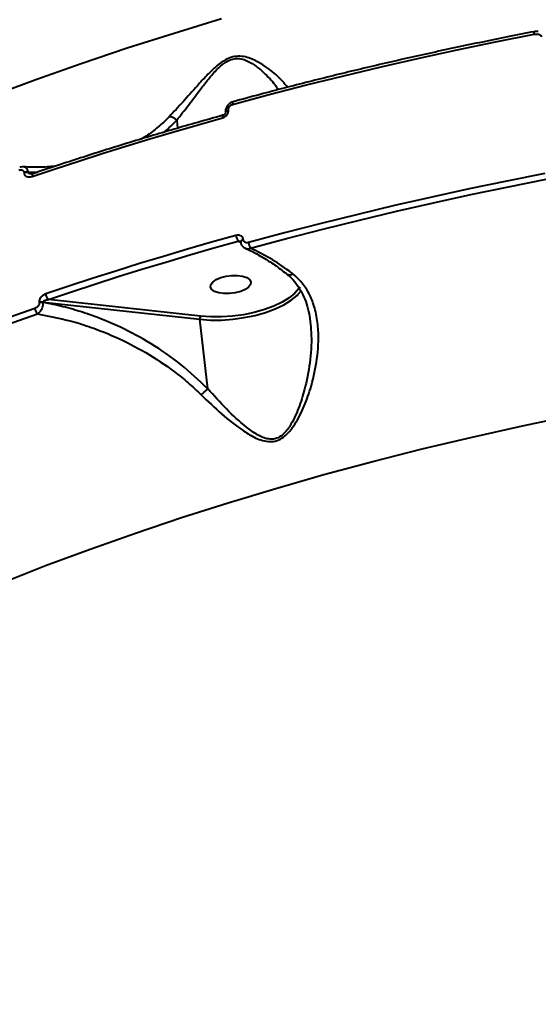
# Model space of a CAD drawing. Units: millimetres. Extents: x -7792 to 13910, y 2204 to 20621.
# Drawn here: x 10348 to 10462, y 11991 to 12208 of the extents above; entities that cross this region are included whole.
import ezdxf

# ---------------------------------------------------------------- set-up
doc = ezdxf.new("R2010")
doc.units = ezdxf.units.MM
doc.layers.add('DiKom', color=7, linetype='Continuous')
doc.styles.add('style1', font='arialbd.ttf', dxfattribs={"width": 0.8})
doc.dimstyles.new('1-50', dxfattribs={"dimtxt": 1100, "dimasz": 250, "dimexe": 100, "dimexo": 0, "dimgap": 250, "dimtad": 1, "dimtxsty": 'style1', "dimcen": 300, "dimclrd": 7, "dimclre": 7, "dimclrt": 7, "dimadec": 1, "dimazin": 2, "dimtfac": 1, "dimtmove": 0, "dimatfit": 2, "dimfxl": 0, "dimlwd": 25, "dimlwe": 18, "dimarcsym": 0})

# ---------------------------------------------------------------- blocks, each defined once
blk = doc.blocks.new('*D0')
at = {"layer": 'Defpoints', "color": 0, "linetype": 'Continuous', "transparency": 16777216}
for p in [(10660.71, 14429.41), (2823.49, 4161.48), (8293.14, 4161.48)]:
    blk.add_point(p, dxfattribs=at)
at = {"layer": 'DiKom', "color": 7, "linetype": 'Continuous', "lineweight": 18, "transparency": 16777216}
for p, q in [((10660.71, 14429.41), (2723.49, 14429.41)), ((8293.14, 4161.48), (2723.49, 4161.48))]:
    blk.add_line(p, q, dxfattribs=at)
at = {"layer": 'DiKom', "color": 7, "linetype": 'Continuous', "lineweight": 25, "transparency": 16777216}
blk.add_line((2823.49, 14179.41), (2823.49, 4411.48), dxfattribs=at)
at = {"layer": 'DiKom', "color": 7, "linetype": 'Continuous', "transparency": 16777216}
for points in [[(2781.83, 14179.41), (2865.16, 14179.41), (2823.49, 14429.41)], [(2781.83, 4411.48), (2865.16, 4411.48), (2823.49, 4161.48)]]:
    blk.add_solid(points, dxfattribs=at)
at = {"layer": 'DiKom', "color": 7, "linetype": 'Continuous', "lineweight": 40, "transparency": 16777216, "insert": (2011.86, 7920.46), "char_height": 1100, "attachment_point": 5, "rotation": 90, "style": 'style1'}
blk.add_mtext('10300', dxfattribs=at)
blk = doc.blocks.new('*D1')
at = {"layer": 'Defpoints', "color": 0, "linetype": 'Continuous', "transparency": 16777216}
for p in [(4911.09, 17323.32), (4911.09, 11743.16), (12410.29, 7779.25)]:
    blk.add_point(p, dxfattribs=at)
at = {"layer": 'DiKom', "color": 7, "linetype": 'Continuous', "lineweight": 18, "transparency": 16777216}
for p, q in [((4911.09, 11743.16), (4911.09, 17423.32)), ((12410.29, 7779.25), (12410.29, 17423.32))]:
    blk.add_line(p, q, dxfattribs=at)
at = {"layer": 'DiKom', "color": 7, "linetype": 'Continuous', "lineweight": 25, "transparency": 16777216}
blk.add_line((12160.29, 17323.32), (5161.09, 17323.32), dxfattribs=at)
at = {"layer": 'DiKom', "color": 7, "linetype": 'Continuous', "transparency": 16777216}
for points in [[(5161.09, 17364.98), (5161.09, 17281.65), (4911.09, 17323.32)], [(12160.29, 17364.98), (12160.29, 17281.65), (12410.29, 17323.32)]]:
    blk.add_solid(points, dxfattribs=at)
at = {"layer": 'DiKom', "color": 7, "linetype": 'Continuous', "lineweight": 40, "transparency": 16777216, "insert": (9465.8, 18134.95), "char_height": 1100, "attachment_point": 5, "style": 'style1'}
blk.add_mtext('7500', dxfattribs=at)
blk = doc.blocks.new('*D3')
at = {"layer": 'Defpoints', "color": 0, "transparency": 16777216}
for p in [(10946.62, 16556.76), (1043.97, 2204.3), (7797, 2204.3)]:
    blk.add_point(p, dxfattribs=at)
at = {"layer": 'DiKom', "color": 7, "lineweight": 18, "transparency": 16777216}
for p, q in [((10946.62, 16556.76), (943.97, 16556.76)), ((7797, 2204.3), (943.97, 2204.3))]:
    blk.add_line(p, q, dxfattribs=at)
at = {"layer": 'DiKom', "color": 7, "lineweight": 25, "transparency": 16777216}
blk.add_line((1043.97, 16306.76), (1043.97, 2454.3), dxfattribs=at)
at = {"layer": 'DiKom', "color": 7, "transparency": 16777216}
for points in [[(1002.3, 16306.76), (1085.63, 16306.76), (1043.97, 16556.76)], [(1002.3, 2454.3), (1085.63, 2454.3), (1043.97, 2204.3)]]:
    blk.add_solid(points, dxfattribs=at)
at = {"layer": 'DiKom', "color": 7, "transparency": 16777216, "insert": (232.34, 7957.2), "char_height": 1100, "attachment_point": 5, "rotation": 90, "style": 'style1'}
blk.add_mtext('14300', dxfattribs=at)
blk = doc.blocks.new('*D8')
at = {"layer": 'Defpoints', "color": 0, "transparency": 16777216}
for p in [(13910.29, 19087.1), (2830.7, 11758.02), (13910.29, 8869.49)]:
    blk.add_point(p, dxfattribs=at)
at = {"layer": 'DiKom', "color": 7, "lineweight": 18, "transparency": 16777216}
for p, q in [((2830.7, 11758.02), (2830.7, 19187.1)), ((13910.29, 8869.49), (13910.29, 19187.1))]:
    blk.add_line(p, q, dxfattribs=at)
at = {"layer": 'DiKom', "color": 7, "lineweight": 25, "transparency": 16777216}
blk.add_line((3080.7, 19087.1), (13660.29, 19087.1), dxfattribs=at)
at = {"layer": 'DiKom', "color": 7, "transparency": 16777216}
for points in [[(3080.7, 19128.76), (3080.7, 19045.43), (2830.7, 19087.1)], [(13660.29, 19128.76), (13660.29, 19045.43), (13910.29, 19087.1)]]:
    blk.add_solid(points, dxfattribs=at)
at = {"layer": 'DiKom', "color": 7, "transparency": 16777216, "insert": (8853.22, 19899.1), "char_height": 1100, "attachment_point": 5, "style": 'style1'}
blk.add_mtext('11080', dxfattribs=at)

msp = doc.modelspace()

# ---------------------------------------------------------------- linework, layer by layer
at = {"layer": 'DiKom', "color": 7, "linetype": 'Continuous', "lineweight": 40}
for p, q in [((10393.19, 12187.874), (10393.193, 12187.844)), ((10393.806, 12188.33), (10393.803, 12188.359)), ((10382.4, 12186.088), (10382.605, 12184.308)), ((10349.653, 12174.555), (10349.642, 12174.647)), ((10349.642, 12174.647), (10351.789, 12174.643)), ((10348.739, 12174.547), (10348.749, 12174.454)), ((10351.063, 12174.4), (10349.653, 12174.555)), ((10395.958, 12159.406), (10396.518, 12159.2)), ((10397.109, 12159.71), (10397.106, 12159.739)), ((10396.493, 12159.254), (10396.496, 12159.225)), ((10387.625, 12142.832), (10354.096, 12146.522)), ((10409.136, 12147.613), (10409.861, 12148.455)), ((10352.049, 12145.864), (10352.06, 12145.772)), ((10352.963, 12145.872), (10352.952, 12145.965)), ((10352.952, 12145.965), (10387.469, 12142.166)), ((10389.239, 12126.835), (10387.469, 12142.166))]:
    msp.add_line(p, q, dxfattribs=at)
at = {"layer": 'DiKom', "color": 7, "linetype": 'Continuous', "lineweight": 40, "flags": 128}
for points in [[(10392.296, 12208.409), (10381.816, 12205.246), (10371.492, 12201.958), (10361.334, 12198.547), (10351.35, 12195.017), (10341.551, 12191.37)], [(10394.712, 12189.556), (10402.818, 12191.739), (10410.989, 12193.854), (10419.223, 12195.898), (10427.515, 12197.871), (10435.862, 12199.773), (10444.261, 12201.602), (10452.707, 12203.358), (10461.197, 12205.04)], [(10394.825, 12190.149), (10394.783, 12190.125), (10394.743, 12190.065), (10394.715, 12189.975), (10394.701, 12189.857), (10394.7, 12189.716), (10394.712, 12189.556)], [(10393.19, 12187.874), (10393.189, 12187.881), (10393.21, 12187.988), (10393.288, 12188.096), (10393.418, 12188.198), (10393.593, 12188.287), (10393.803, 12188.359)], [(10393.193, 12187.845), (10393.192, 12187.851), (10393.213, 12187.959), (10393.291, 12188.067), (10393.421, 12188.169), (10393.596, 12188.258), (10393.806, 12188.33)], [(10350.519, 12173.664), (10355.636, 12175.379), (10360.792, 12177.066), (10365.985, 12178.725), (10371.215, 12180.354), (10376.481, 12181.955), (10381.781, 12183.526), (10387.115, 12185.068), (10392.481, 12186.579)], [(10392.597, 12187.173), (10392.566, 12187.158), (10392.52, 12187.103), (10392.488, 12187.014), (10392.471, 12186.893), (10392.468, 12186.747), (10392.481, 12186.579)], [(10350.682, 12174.272), (10350.648, 12174.256), (10350.587, 12174.196), (10350.543, 12174.103), (10350.516, 12173.98), (10350.508, 12173.832), (10350.519, 12173.664)], [(10463.545, 12174.329), (10455.206, 12172.666), (10446.91, 12170.933), (10438.661, 12169.128), (10430.461, 12167.253), (10422.315, 12165.31), (10414.225, 12163.298), (10406.196, 12161.218), (10398.23, 12159.072)], [(10398.684, 12157.837), (10406.632, 12159.978), (10414.643, 12162.053), (10422.715, 12164.061), (10430.844, 12166), (10439.025, 12167.871), (10447.256, 12169.671), (10455.534, 12171.401), (10463.854, 12173.06)], [(10395.471, 12160.669), (10390.105, 12159.158), (10384.771, 12157.616), (10379.471, 12156.045), (10374.205, 12154.444), (10368.975, 12152.815), (10363.782, 12151.156), (10358.626, 12149.469), (10353.509, 12147.754)], [(10354.096, 12146.522), (10359.201, 12148.233), (10364.345, 12149.915), (10369.525, 12151.57), (10374.743, 12153.196), (10379.996, 12154.793), (10385.284, 12156.36), (10390.605, 12157.898), (10395.958, 12159.406)], [(10396.493, 12159.253), (10396.492, 12159.261), (10396.513, 12159.369), (10396.591, 12159.477), (10396.721, 12159.578), (10396.896, 12159.668), (10397.106, 12159.739)], [(10396.496, 12159.225), (10396.495, 12159.232), (10396.516, 12159.339), (10396.594, 12159.447), (10396.724, 12159.549), (10396.899, 12159.638), (10397.109, 12159.71)], [(10391.682, 12147.99), (10390.766, 12148.296), (10390.137, 12148.727), (10389.846, 12149.248), (10389.916, 12149.817), (10390.342, 12150.387), (10391.089, 12150.913), (10392.096, 12151.351), (10393.283, 12151.667), (10394.552, 12151.835), (10395.801, 12151.84), (10396.929, 12151.684), (10397.844, 12151.377), (10398.473, 12150.946), (10398.764, 12150.425), (10398.694, 12149.857), (10398.268, 12149.286), (10397.521, 12148.761), (10396.514, 12148.322), (10395.328, 12148.007), (10394.059, 12147.839), (10392.81, 12147.833), (10391.682, 12147.99)], [(10409.585, 12149.293), (10409.41, 12149.029), (10408.47, 12147.95), (10407.198, 12146.915), (10405.625, 12145.948), (10403.787, 12145.072), (10401.728, 12144.307), (10399.494, 12143.672), (10397.14, 12143.181), (10394.719, 12142.845), (10392.289, 12142.673), (10389.906, 12142.669), (10387.625, 12142.832)], [(10387.469, 12142.166), (10389.821, 12141.998), (10392.279, 12142.003), (10394.785, 12142.18), (10397.282, 12142.527), (10399.71, 12143.033), (10402.013, 12143.688), (10404.136, 12144.477), (10406.032, 12145.38), (10407.654, 12146.377), (10408.965, 12147.445), (10409.136, 12147.613)], [(10351.133, 12144.566), (10341.668, 12141.243), (10332.352, 12137.824), (10323.19, 12134.313), (10314.189, 12130.712), (10305.355, 12127.023), (10296.694, 12123.249), (10288.213, 12119.392), (10279.916, 12115.454)], [(10280.631, 12114.315), (10288.909, 12118.244), (10297.371, 12122.092), (10306.013, 12125.858), (10314.827, 12129.539), (10323.808, 12133.133), (10332.95, 12136.636), (10342.246, 12140.047), (10351.69, 12143.363)], [(10343.896, 12084.06), (10353.502, 12087.82), (10363.301, 12091.466), (10373.285, 12094.997), (10383.443, 12098.408), (10393.767, 12101.696), (10404.247, 12104.859), (10414.873, 12107.893), (10425.635, 12110.795), (10436.523, 12113.564), (10447.527, 12116.195), (10458.637, 12118.688), (10469.842, 12121.039), (10481.132, 12123.246), (10492.497, 12125.307), (10503.926, 12127.221), (10515.408, 12128.986), (10526.933, 12130.599), (10538.49, 12132.059)]]:
    msp.add_lwpolyline(points, dxfattribs=at)
at = {"layer": 'DiKom', "color": 7, "linetype": 'Continuous', "lineweight": 40}
for centre, radius, start, end in [((10462.011, 12205.285), 0.85, 157.25605, 196.76201), ((10349.425, 12172.491), 2.167, 84.2392, 108.44782), ((10349.435, 12172.395), 2.17, 84.24998, 108.42328), ((10397.875, 12160.871), 2.412, 184.79043, 217.38812), ((10400.79, 12159.311), 2.571, 185.32473, 214.97568), ((10355.435, 12147.915), 1.932, 184.78488, 226.14908), ((10353.111, 12144.751), 1.987, 185.35552, 224.33864), ((10352.735, 12143.808), 2.167, 84.2392, 108.44782), ((10352.746, 12143.712), 2.171, 84.25996, 108.42706), ((10388.39, 12142.301), 0.931, 145.25357, 188.33508)]:
    msp.add_arc(centre, radius, start, end, dxfattribs=at)
for points, knots in [([(10461.227, 12205.613), (10459.269, 12205.231), (10453.591, 12204.122), (10444.249, 12202.189), (10433.233, 12199.774), (10422.308, 12197.232), (10411.483, 12194.566), (10402.33, 12192.193), (10396.808, 12190.689), (10394.825, 12190.149)], [0, 0, 0, 0, 0.0864653, 0.2507515, 0.4150428, 0.5793374, 0.7436317, 0.9079306, 1, 1, 1, 1]), ([(10461.197, 12205.04), (10461.476, 12205.072), (10461.883, 12205.119), (10462.361, 12204.991), (10462.608, 12204.841), (10462.749, 12204.666), (10462.776, 12204.543), (10462.788, 12204.489)], [0, 0, 0, 0, 0.4299109, 0.6257616, 0.7880623, 0.9052518, 1, 1, 1, 1]), ([(10462.129, 12205.661), (10462.076, 12205.669), (10461.779, 12205.715), (10461.478, 12205.643), (10461.23, 12205.585)], [0, 0, 0, 0, 0.1785897, 1, 1, 1, 1]), ([(10406.856, 12193.34), (10406.344, 12193.978), (10405.275, 12195.312), (10402.91, 12197.306), (10400.427, 12198.941), (10398.397, 12199.901), (10396.433, 12200.27), (10394.772, 12200.115), (10392.986, 12199.385), (10391.016, 12197.937), (10388.981, 12195.935), (10386.508, 12193.222), (10383.743, 12190.055), (10381.745, 12187.918), (10380.737, 12186.84)], [0, 0, 0, 0, 0.1326145, 0.2771513, 0.3582127, 0.4408245, 0.4869764, 0.5262482, 0.5657603, 0.6186301, 0.6893019, 0.7618491, 0.8798215, 1, 1, 1, 1]), ([(10382.4, 12186.088), (10383.274, 12187.194), (10385.038, 12189.424), (10387.445, 12192.666), (10389.631, 12195.464), (10391.397, 12197.487), (10393.161, 12198.965), (10394.777, 12199.669), (10396.277, 12199.743), (10398.026, 12199.24), (10399.84, 12198.111), (10402.031, 12196.246), (10403.812, 12194.37), (10404.559, 12193.187), (10404.8, 12192.806)], [0, 0, 0, 0, 0.129741, 0.2615798, 0.3377861, 0.4152583, 0.4694285, 0.5086282, 0.547802, 0.5953431, 0.6821929, 0.7715115, 0.9263345, 1, 1, 1, 1]), ([(10394.83, 12190.13), (10394.638, 12190.069), (10394.189, 12189.925), (10393.63, 12189.419), (10393.266, 12188.76), (10393.136, 12188.214), (10393.198, 12187.934), (10393.21, 12187.877)], [0, 0, 0, 0, 0.1994554, 0.4664042, 0.7118744, 0.9416034, 1, 1, 1, 1]), ([(10392.481, 12186.579), (10392.621, 12186.629), (10392.92, 12186.736), (10393.318, 12187.043), (10393.625, 12187.44), (10393.811, 12187.888), (10393.808, 12188.182), (10393.806, 12188.33)], [0, 0, 0, 0, 0.1890273, 0.4045074, 0.6068463, 0.8033603, 1, 1, 1, 1]), ([(10393.193, 12187.843), (10393.193, 12187.841), (10393.196, 12187.827), (10393.194, 12187.765), (10393.163, 12187.657), (10393.097, 12187.531), (10392.987, 12187.396), (10392.832, 12187.272), (10392.688, 12187.195), (10392.615, 12187.182), (10392.598, 12187.179)], [0, 0, 0, 0, 0.0142317, 0.1618946, 0.2824475, 0.4087682, 0.5607626, 0.7360181, 0.9388228, 1, 1, 1, 1]), ([(10393.803, 12188.359), (10393.802, 12188.459), (10393.8, 12188.659), (10393.926, 12188.964), (10394.136, 12189.237), (10394.41, 12189.449), (10394.616, 12189.522), (10394.712, 12189.556)], [0, 0, 0, 0, 0.195202, 0.3900969, 0.5932449, 0.8111034, 1, 1, 1, 1]), ([(10392.597, 12187.173), (10390.746, 12186.655), (10385.38, 12185.15), (10376.591, 12182.571), (10366.283, 12179.4), (10357.66, 12176.621), (10352.498, 12174.884), (10350.681, 12174.272)], [0, 0, 0, 0, 0.1293255, 0.3750557, 0.6207981, 0.8665419, 1, 1, 1, 1]), ([(10380.737, 12186.84), (10380.545, 12186.643), (10379.578, 12185.654), (10377.667, 12184.048), (10375.792, 12182.55), (10374.631, 12181.971), (10374.486, 12181.899)], [0, 0, 0, 0, 0.1037345, 0.5219571, 0.9402606, 1, 1, 1, 1]), ([(10379.497, 12183.398), (10379.564, 12183.447), (10380.634, 12184.233), (10381.545, 12185.192), (10382.399, 12186.091)], [0, 0, 0, 0, 0.0624638, 1, 1, 1, 1]), ([(10382.399, 12186.091), (10382.226, 12186.236), (10381.879, 12186.525), (10381.349, 12186.76), (10380.97, 12186.84), (10380.792, 12186.84), (10380.737, 12186.84)], [0, 0, 0, 0, 0.3252764, 0.6505658, 0.8925498, 1, 1, 1, 1]), ([(10382.399, 12186.091), (10382.399, 12186.091), (10382.399, 12186.09), (10382.4, 12186.089), (10382.4, 12186.088), (10382.4, 12186.088)], [0, 0, 0, 0, 0.2710932, 0.685195, 1, 1, 1, 1]), ([(10347.615, 12175.05), (10347.764, 12175.086), (10348.028, 12175.151), (10348.364, 12175.076), (10348.595, 12174.916), (10348.709, 12174.723), (10348.732, 12174.588), (10348.739, 12174.547)], [0, 0, 0, 0, 0.3025866, 0.5346965, 0.7254901, 0.91712, 1, 1, 1, 1]), ([(10348.605, 12175.776), (10348.402, 12175.777), (10348.12, 12175.779), (10347.857, 12175.674), (10347.783, 12175.645)], [0, 0, 0, 0, 0.7203807, 1, 1, 1, 1]), ([(10349.642, 12174.647), (10349.627, 12174.729), (10349.576, 12174.998), (10349.391, 12175.373), (10349.047, 12175.703), (10348.752, 12175.754), (10348.595, 12175.781)], [0, 0, 0, 0, 0.1249893, 0.4114536, 0.6860744, 1, 1, 1, 1]), ([(10355.642, 12175.933), (10355.212, 12175.887), (10353.524, 12175.706), (10351.167, 12175.653), (10349.225, 12175.762), (10348.597, 12175.797)], [0, 0, 0, 0, 0.1877425, 0.7373717, 1, 1, 1, 1]), ([(10348.749, 12174.454), (10348.76, 12174.393), (10348.796, 12174.18), (10348.981, 12173.877), (10349.355, 12173.624), (10349.884, 12173.511), (10350.294, 12173.61), (10350.519, 12173.664)], [0, 0, 0, 0, 0.0796294, 0.2757148, 0.4707585, 0.7105479, 1, 1, 1, 1]), ([(10350.325, 12174.226), (10350.231, 12174.236), (10350.052, 12174.257), (10349.848, 12174.332), (10349.727, 12174.417), (10349.669, 12174.484), (10349.658, 12174.534), (10349.653, 12174.555)], [0, 0, 0, 0, 0.3484117, 0.6635815, 0.7941071, 0.9133379, 1, 1, 1, 1]), ([(10350.681, 12174.276), (10350.661, 12174.268), (10350.54, 12174.22), (10350.395, 12174.209), (10350.339, 12174.221), (10350.329, 12174.223)], [0, 0, 0, 0, 0.1420019, 0.8507773, 1, 1, 1, 1]), ([(10397.106, 12159.739), (10397.095, 12159.806), (10397.058, 12160.023), (10396.873, 12160.354), (10396.497, 12160.637), (10396.004, 12160.767), (10395.649, 12160.702), (10395.471, 12160.669)], [0, 0, 0, 0, 0.0931671, 0.3038798, 0.5302098, 0.7651659, 1, 1, 1, 1]), ([(10395.958, 12159.406), (10396.048, 12159.407), (10396.205, 12159.409), (10396.353, 12159.358), (10396.416, 12159.337)], [0, 0, 0, 0, 0.5751714, 1, 1, 1, 1]), ([(10398.23, 12159.072), (10398.109, 12159.05), (10397.867, 12159.007), (10397.529, 12159.097), (10397.27, 12159.289), (10397.142, 12159.517), (10397.117, 12159.665), (10397.109, 12159.71)], [0, 0, 0, 0, 0.2336764, 0.4673357, 0.6956197, 0.9087746, 1, 1, 1, 1]), ([(10396.417, 12159.34), (10396.421, 12159.339), (10396.471, 12159.329), (10396.466, 12159.296), (10396.494, 12159.312), (10396.492, 12159.255), (10396.492, 12159.253)], [0, 0, 0, 0, 0.0378205, 0.487611, 0.9796282, 1, 1, 1, 1]), ([(10396.511, 12159.227), (10396.543, 12159.046), (10396.615, 12158.641), (10396.987, 12158.129), (10397.358, 12157.926), (10397.533, 12157.831)], [0, 0, 0, 0, 0.3018589, 0.6717036, 1, 1, 1, 1]), ([(10397.529, 12157.812), (10397.622, 12157.774), (10398.567, 12157.394), (10400.398, 12156.414), (10402.997, 12154.849), (10405.154, 12153.357), (10406.422, 12152.314), (10406.836, 12151.973)], [0, 0, 0, 0, 0.0304784, 0.3086181, 0.5868885, 0.8649702, 1, 1, 1, 1]), ([(10397.534, 12157.829), (10397.708, 12157.772), (10398.066, 12157.654), (10398.474, 12157.775), (10398.684, 12157.837)], [0, 0, 0, 0, 0.486041, 1, 1, 1, 1]), ([(10408.021, 12152.171), (10407.76, 12152.372), (10406.124, 12153.633), (10403.005, 12155.752), (10400.143, 12157.133), (10398.684, 12157.837)], [0, 0, 0, 0, 0.0849903, 0.5334648, 1, 1, 1, 1]), ([(10387.819, 12125.473), (10389.297, 12124.054), (10392.292, 12121.179), (10396.309, 12117.98), (10399.382, 12116.13), (10401.351, 12115.366), (10402.926, 12115.087), (10404.542, 12115.321), (10406.257, 12116.27), (10407.39, 12117.504), (10408.904, 12119.605), (10410.406, 12122.535), (10412.125, 12127.295), (10413.382, 12132.772), (10413.791, 12138.021), (10413.419, 12142.424), (10412.606, 12145.686), (10411.306, 12148.493), (10409.8, 12150.611), (10408.546, 12151.71), (10408.021, 12152.171)], [0, 0, 0, 0, 0.0952105, 0.1929571, 0.2448012, 0.2710706, 0.2981709, 0.3242915, 0.3503894, 0.3910771, 0.4019426, 0.4719633, 0.54381, 0.6393968, 0.7378514, 0.7988544, 0.8613653, 0.9113743, 0.9628378, 1, 1, 1, 1]), ([(10406.823, 12151.988), (10406.904, 12151.93), (10407.499, 12151.501), (10408.41, 12150.484), (10409.561, 12148.912), (10410.503, 12147.081), (10411.228, 12145.026), (10411.674, 12143.176), (10411.808, 12141.995), (10411.852, 12141.604)], [0, 0, 0, 0, 0.025402, 0.1883394, 0.3571628, 0.534442, 0.7178731, 0.9064797, 1, 1, 1, 1]), ([(10408.021, 12152.171), (10407.999, 12152.157), (10407.825, 12152.049), (10407.492, 12151.902), (10407.091, 12151.851), (10406.921, 12151.964), (10406.842, 12152.017)], [0, 0, 0, 0, 0.045106, 0.3642388, 0.707742, 1, 1, 1, 1]), ([(10353.509, 12147.754), (10353.479, 12147.743), (10353.26, 12147.666), (10352.891, 12147.463), (10352.481, 12147.088), (10352.207, 12146.686), (10352.044, 12146.268), (10352.048, 12145.999), (10352.049, 12145.864)], [0, 0, 0, 0, 0.0392467, 0.2872264, 0.4952139, 0.6710029, 0.8353231, 1, 1, 1, 1]), ([(10352.952, 12145.965), (10352.953, 12145.988), (10352.953, 12146.034), (10353, 12146.129), (10353.12, 12146.239), (10353.338, 12146.354), (10353.647, 12146.456), (10353.913, 12146.504), (10354.074, 12146.519), (10354.096, 12146.522)], [0, 0, 0, 0, 0.0552967, 0.1097943, 0.2436963, 0.4175888, 0.6518545, 0.9519418, 1, 1, 1, 1]), ([(10352.06, 12145.772), (10352.061, 12145.685), (10352.064, 12145.51), (10351.959, 12145.24), (10351.784, 12144.985), (10351.525, 12144.751), (10351.293, 12144.623), (10351.154, 12144.573), (10351.133, 12144.566)], [0, 0, 0, 0, 0.167373, 0.3344939, 0.5091875, 0.7131184, 0.9577272, 1, 1, 1, 1]), ([(10351.69, 12143.363), (10351.718, 12143.38), (10351.911, 12143.495), (10352.237, 12143.782), (10352.591, 12144.281), (10352.829, 12144.81), (10352.969, 12145.355), (10352.965, 12145.699), (10352.963, 12145.872)], [0, 0, 0, 0, 0.0391341, 0.2682974, 0.4664018, 0.6436451, 0.8199195, 1, 1, 1, 1]), ([(10389.238, 12126.832), (10387.324, 12128.658), (10383.446, 12132.357), (10376.888, 12136.843), (10370.947, 12140.056), (10365.86, 12142.252), (10361.618, 12143.765), (10357.31, 12145.011), (10354.412, 12145.585), (10352.963, 12145.872)], [0, 0, 0, 0, 0.1852059, 0.3752209, 0.5580248, 0.66727, 0.7765209, 0.8882587, 1, 1, 1, 1]), ([(10351.69, 12143.363), (10354.56, 12142.809), (10358.899, 12141.973), (10364.653, 12140.032), (10369.795, 12137.94), (10375.649, 12134.937), (10380.949, 12131.409), (10384.982, 12128.178), (10386.874, 12126.375), (10387.819, 12125.473)], [0, 0, 0, 0, 0.2227153, 0.3367342, 0.4507496, 0.6310048, 0.8132763, 0.9066483, 1, 1, 1, 1]), ([(10411.808, 12141.603), (10411.901, 12140.845), (10412.229, 12138.163), (10411.943, 12133.327), (10410.959, 12127.862), (10409.572, 12123.027), (10408.271, 12120.085), (10406.945, 12117.958), (10405.979, 12116.741), (10404.44, 12115.809), (10403.027, 12115.644), (10401.703, 12115.952), (10400.807, 12116.366), (10399.458, 12117.108), (10397.006, 12118.9), (10393.328, 12122.289), (10390.602, 12125.319), (10389.239, 12126.835)], [0, 0, 0, 0, 0.0501853, 0.1775923, 0.3051908, 0.3973573, 0.4891754, 0.5028964, 0.5531014, 0.5841625, 0.6151013, 0.644761, 0.6746118, 0.6809518, 0.7473183, 0.8736129, 1, 1, 1, 1]), ([(10387.819, 12125.473), (10387.869, 12125.522), (10388.029, 12125.681), (10388.361, 12126.005), (10388.814, 12126.438), (10389.097, 12126.701), (10389.238, 12126.832)], [0, 0, 0, 0, 0.1074268, 0.3494666, 0.674697, 1, 1, 1, 1]), ([(10389.239, 12126.835), (10389.239, 12126.834), (10389.239, 12126.833), (10389.238, 12126.832), (10389.238, 12126.832), (10389.238, 12126.832)], [0, 0, 0, 0, 0.4340463, 0.7779871, 1, 1, 1, 1])]:
    msp.add_open_spline(points, degree=3, knots=knots, dxfattribs=at)

# ---------------------------------------------------------------- dimensions: what is measured, and where the dimension line sits
at = {"layer": 'DiKom'}
dim = msp.add_linear_dim(base=(13910.288, 19087.097), p1=(2830.705, 11758.015), p2=(13910.288, 8869.49), text='11080', dimstyle='1-50', dxfattribs=at)
dim.commit()
dim.dimension.update_dxf_attribs({"geometry": '*D8', "text_midpoint": (8853.22, 19087.097), "dimtype": 160})
at = {"layer": 'DiKom', "color": 7, "linetype": 'Continuous', "lineweight": 40}
dim = msp.add_linear_dim(base=(4911.091, 17323.317), p1=(12410.288, 7779.246), p2=(4911.091, 11743.164), text='7500', dimstyle='1-50', dxfattribs=at)
dim.commit()
dim.dimension.update_dxf_attribs({"geometry": '*D1', "text_midpoint": (9465.796, 17323.317), "dimtype": 160})
at = {"layer": 'DiKom'}
dim = msp.add_linear_dim(base=(1043.966, 2204.301), p1=(10946.616, 16556.756), p2=(7797.002, 2204.301), angle=270, text='14300', dimstyle='1-50', dxfattribs=at)
dim.commit()
dim.dimension.update_dxf_attribs({"geometry": '*D3', "text_midpoint": (1043.966, 7957.2), "dimtype": 160})
at = {"layer": 'DiKom', "color": 7, "linetype": 'Continuous', "lineweight": 40}
dim = msp.add_linear_dim(base=(2823.494, 4161.478), p1=(10660.71, 14429.411), p2=(8293.135, 4161.478), angle=270, text='10300', dimstyle='1-50', dxfattribs=at)
dim.commit()
dim.dimension.update_dxf_attribs({"geometry": '*D0', "text_midpoint": (2823.494, 7920.459), "dimtype": 160})

doc.saveas('drawing.dxf')
